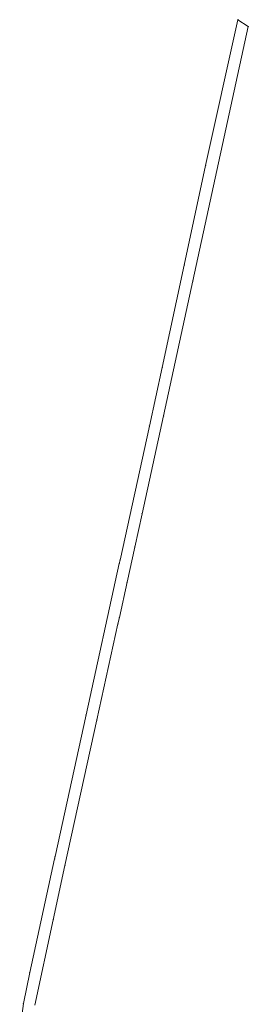
# Model space of a CAD drawing. Units: metres. Extents: x 7566826 to 7567382, y 5732883 to 5734588.
# Drawn here: x 7566877 to 7567073, y 5733741 to 5734588 of the extents above; entities that cross this region are included whole.
import ezdxf

# ---------------------------------------------------------------- set-up
doc = ezdxf.new("R2010")
doc.units = ezdxf.units.M
doc.layers.get('0').update_dxf_attribs({"linetype": 'CONTINUOUS', "lineweight": 18})

msp = doc.modelspace()

# ---------------------------------------------------------------- linework, layer by layer
at = {"linetype": 'Continuous', "lineweight": 18}
for p, q in [((7567036.26, 5734463.02), (7567064.08, 5734588.43)), ((7567064.08, 5734588.43), (7567073.04, 5734582.57)), ((7567073.04, 5734582.57), (7567025.48, 5734363.57)), ((7567017.97, 5734377.26), (7567036.26, 5734463.02)), ((7566999.08, 5734289.1), (7567017.97, 5734377.26)), ((7567025.48, 5734363.57), (7567000.19, 5734247.44)), ((7566988.04, 5734238.65), (7566999.08, 5734289.1)), ((7567000.19, 5734247.44), (7566981.76, 5734163.19)), ((7566962.78, 5734123.27), (7566988.04, 5734238.65)), ((7566981.76, 5734163.19), (7566975.48, 5734134.5)), ((7566975.48, 5734134.5), (7566968.84, 5734104.17)), ((7566933.63, 5733990.07), (7566962.12, 5734120.26)), ((7566962.12, 5734120.26), (7566962.78, 5734123.27)), ((7566968.84, 5734104.17), (7566962.2, 5734073.84)), ((7566960.98, 5734068.27), (7566942.92, 5733985.75)), ((7566962.2, 5734073.84), (7566960.98, 5734068.27)), ((7566906.91, 5733868.01), (7566933.63, 5733990.07)), ((7566942.92, 5733985.75), (7566915.47, 5733860.29)), ((7566885.23, 5733768.42), (7566906.49, 5733866.06)), ((7566906.49, 5733866.06), (7566906.91, 5733868.01)), ((7566915.47, 5733860.29), (7566905.33, 5733813.75)), ((7566905.33, 5733813.75), (7566889.54, 5733740.08)), ((7566879.66, 5733741.73), (7566885.23, 5733768.42)), ((7566876.54, 5733716.88), (7566879.66, 5733741.73))]:
    msp.add_line(p, q, dxfattribs=at)
for p in [(7567064.08, 5734588.43), (7567073.04, 5734582.57), (7567036.26, 5734463.02), (7567017.97, 5734377.26), (7567025.48, 5734363.57), (7566999.08, 5734289.1), (7567000.19, 5734247.44), (7566988.04, 5734238.65), (7566981.76, 5734163.19), (7566975.48, 5734134.5), (7566962.12, 5734120.26), (7566962.78, 5734123.27), (7566968.84, 5734104.17), (7566960.98, 5734068.27), (7566962.2, 5734073.84), (7566933.63, 5733990.07), (7566942.92, 5733985.75), (7566906.49, 5733866.06), (7566906.91, 5733868.01), (7566915.47, 5733860.29), (7566905.33, 5733813.75), (7566885.23, 5733768.42), (7566879.66, 5733741.73)]:
    msp.add_point(p)

doc.saveas('drawing.dxf')
